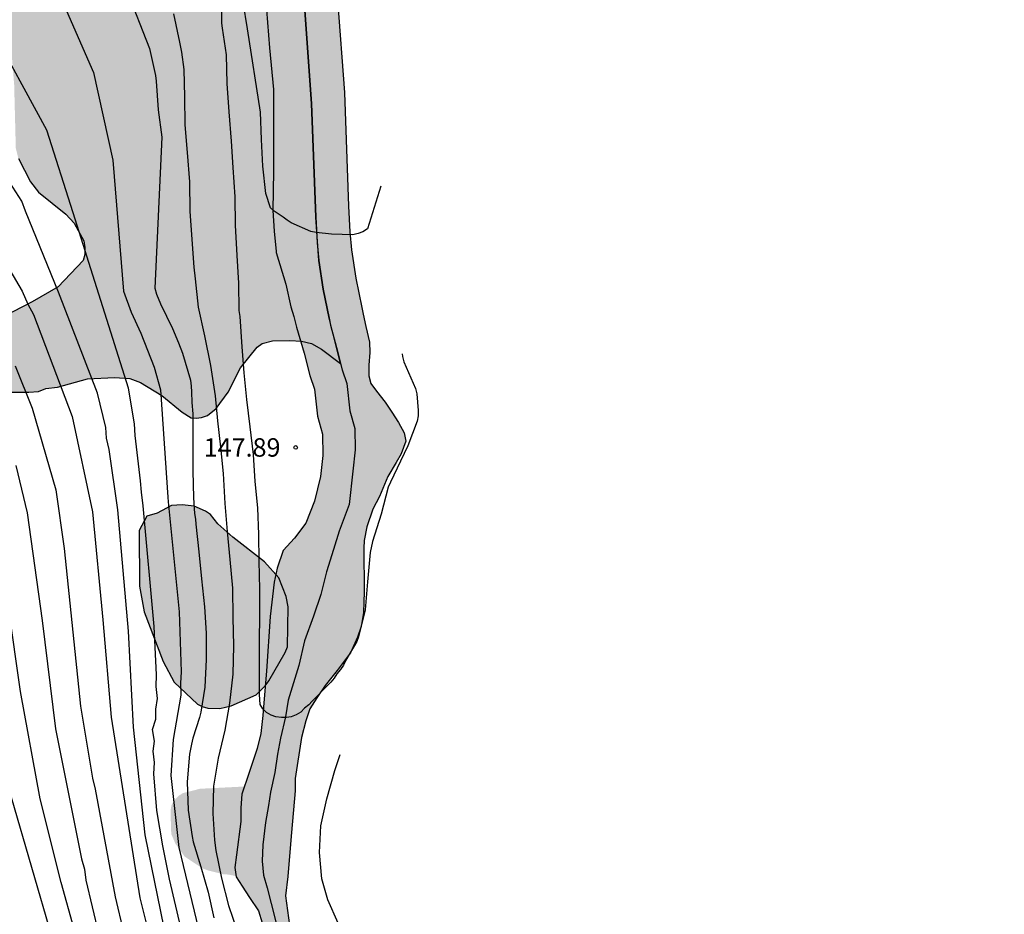
# Model space of a CAD drawing. Units: metres. Extents: x 589394 to 589744, y 4790790 to 4791040.
# Drawn here: x 589510 to 589550, y 4790861 to 4790897 of the extents above; entities that cross this region are included whole.
import ezdxf

# ---------------------------------------------------------------- set-up
doc = ezdxf.new("R2010")
doc.units = ezdxf.units.M
for name, color, linetype in [('010103', 9, 'LIMITE_MUNICIPAL'), ('020104', 34, 'Continuous'), ('020204', 9, 'Continuous'), ('020308', 9, 'Continuous'), ('100106', 63, 'Continuous'), ('990504', 63, 'Continuous'), ('990506', 131, 'Continuous')]:
    doc.layers.add(name, color=color, linetype=linetype)
doc.layers.add('020105', color=24, linetype='Continuous', lineweight=30)
doc.layers.add('050111', color=5, linetype='Continuous', lineweight=30)
doc.styles.add('ARIAL', font='ARIAL.TTF', dxfattribs={"height": 1})
doc.linetypes.add('LIMITE_MUNICIPAL', pattern='A,0.75,-0.32,0.75,-0.25,[205,DONOSTI.shx,S=0.375,R=0,X=0,Y=0],-1,0', length=3.07)

# ---------------------------------------------------------------- blocks, each defined once
blk = doc.blocks.new('COTAPU')
blk.add_circle((0, 0), 0.075)

msp = doc.modelspace()

# ---------------------------------------------------------------- hatches: boundary and pattern name
at = {"layer": '990504'}
for points in [[(589523.101, 4790883.019), (589522.629, 4790884.856), (589522.387, 4790886.046), (589522.211, 4790887.204), (589522.091, 4790888.972), (589521.919, 4790893.598), (589521.643, 4790897.384), (589519.639, 4790909.415), (589519.295, 4790910.759), (589519.053, 4790911.413), (589518.701, 4790912.133), (589518.127, 4790912.997), (589516.895, 4790914.233), (589511.278, 4790918.769), (589510.328, 4790920.067), (589509.876, 4790921.275), (589509.647, 4790923.215), (589509.189, 4790926.364), (589508.988, 4790929.228), (589508.587, 4790932.549), (589508.473, 4790934.267), (589508.244, 4790935.985), (589507.729, 4790937.761), (589506.984, 4790939.364), (589504.58, 4790944.862), (589502.376, 4790950.417), (589501.46, 4790952.135), (589500.63, 4790953.539), (589499.857, 4790954.684), (589498.998, 4790955.715), (589498.225, 4790956.517), (589497.252, 4790957.318), (589494.532, 4790959.237), (589493.175, 4790960.075), (589492.149, 4790960.645), (589490.468, 4790961.286), (589489.644, 4790961.485), (589488.553, 4790961.641), (589488.223, 4790961.135), (589487.785, 4790960.179), (589487.729, 4790959.941), (589487.713, 4790959.413), (589487.751, 4790959.129), (589487.847, 4790958.857), (589488.579, 4790957.767), (589489.955, 4790956.165), (589490.571, 4790955.159), (589491.963, 4790953.445), (589493.003, 4790951.351), (589493.823, 4790949.247), (589494.157, 4790948.545), (589495.229, 4790946.593), (589496.345, 4790943.531), (589496.779, 4790942.531), (589498.028, 4790940.159), (589498.814, 4790938.063), (589499.356, 4790936.239), (589499.76, 4790935.603), (589500.6, 4790934.837), (589500.998, 4790934.137), (589501.086, 4790933.749), (589501.088, 4790933.535), (589500.98, 4790932.063), (589500.97, 4790927.605), (589501.112, 4790926.499), (589501.448, 4790925.479), (589503.502, 4790919.975), (589504.618, 4790917.847), (589505.406, 4790915.81), (589505.646, 4790915.086), (589505.858, 4790913.862), (589506.488, 4790911.368), (589506.714, 4790910.352), (589506.742, 4790910.08), (589506.692, 4790909.63), (589506.612, 4790909.446), (589506.372, 4790909.104), (589505.54, 4790908.218), (589504.414, 4790907.186), (589503.788, 4790906.496), (589503.224, 4790905.726), (589502.69, 4790904.934), (589502.248, 4790904.018), (589501.644, 4790903.092), (589501.16, 4790902.206), (589500.566, 4790901.34), (589500.174, 4790900.912), (589499.202, 4790900.068), (589496.76, 4790898.424), (589495.744, 4790897.702), (589495.594, 4790897.546), (589495.092, 4790896.908), (589494.014, 4790894.988), (589493.306, 4790893.35), (589493.188, 4790893.282), (589493.032, 4790892.828), (589492.638, 4790892.158), (589492.626, 4790891.754), (589492.916, 4790890.511), (589492.96, 4790890.093), (589492.918, 4790889.323), (589492.764, 4790888.285), (589492.735, 4790886.369), (589492.677, 4790885.569), (589492.433, 4790883.995), (589492.401, 4790883.337), (589492.419, 4790880.923), (589492.469, 4790880.667), (589492.571, 4790880.427), (589492.881, 4790880.041), (589493.361, 4790879.639), (589493.819, 4790879.423), (589494.463, 4790879.289), (589494.931, 4790879.311), (589495.437, 4790879.523), (589496.271, 4790880.121), (589496.439, 4790880.339), (589496.871, 4790881.119), (589497.083, 4790881.977), (589497.223, 4790884.231), (589497.333, 4790885.211), (589497.451, 4790886.183), (589497.625, 4790886.659), (589498.133, 4790887.592), (589498.735, 4790888.568), (589499.237, 4790889.57), (589500.003, 4790891.32), (589500.353, 4790892.018), (589500.609, 4790892.426), (589501.095, 4790892.88), (589501.733, 4790893.374), (589502.231, 4790894), (589502.657, 4790894.638), (589503.881, 4790896.764), (589504.615, 4790898.732), (589504.783, 4790899.704), (589504.853, 4790900.738), (589505.081, 4790901.77), (589505.673, 4790903.006), (589506.013, 4790903.242), (589506.391, 4790903.41), (589506.833, 4790903.55), (589507.381, 4790903.63), (589508.165, 4790903.616), (589509.009, 4790903.4), (589509.193, 4790903.312), (589510.247, 4790902.592), (589510.441, 4790902.378), (589511.127, 4790901.416), (589511.339, 4790900.88), (589511.383, 4790900.33), (589511.299, 4790899.834), (589511.201, 4790899.618), (589510.927, 4790899.244), (589509.983, 4790898.364), (589509.753, 4790897.99), (589509.689, 4790897.798), (589509.651, 4790897.51), (589509.657, 4790896.33), (589509.817, 4790894.35), (589509.883, 4790891.776), (589509.987, 4790891.352), (589510.477, 4790890.406), (589510.809, 4790889.99), (589511.915, 4790889.094), (589512.259, 4790888.724), (589512.645, 4790888.014), (589512.695, 4790887.73), (589512.697, 4790887.458), (589512.623, 4790887.21), (589511.609, 4790886.14), (589510.547, 4790885.528), (589508.535, 4790884.49), (589508.171, 4790884.248), (589508.041, 4790884.088), (589507.949, 4790883.894), (589507.909, 4790883.438), (589507.941, 4790882.716), (589508.021, 4790882.458), (589508.161, 4790882.21), (589508.363, 4790882.008), (589508.589, 4790881.886), (589508.845, 4790881.85), (589510.417, 4790881.852), (589510.803, 4790881.876), (589511.109, 4790881.998), (589511.579, 4790882.06), (589512.803, 4790882.392), (589513.895, 4790882.45), (589514.517, 4790882.412), (589514.959, 4790882.246), (589515.827, 4790881.718), (589516.655, 4790881.038), (589517.015, 4790880.812), (589517.217, 4790880.792), (589517.443, 4790880.82), (589517.677, 4790880.904), (589518.033, 4790881.19), (589518.525, 4790881.844), (589519.023, 4790882.834), (589519.701, 4790883.684), (589519.905, 4790883.832), (589520.327, 4790883.934), (589521.035, 4790883.956), (589521.505, 4790883.932), (589521.917, 4790883.832), (589522.327, 4790883.598)], [(589514.905, 4790876.228), (589514.919, 4790873.953), (589515.107, 4790872.911), (589515.876, 4790870.899), (589516.328, 4790870.051), (589517.28, 4790869.163), (589517.468, 4790869.059), (589517.702, 4790868.993), (589518.182, 4790868.985), (589518.652, 4790869.093), (589519.664, 4790869.535), (589520.034, 4790869.903), (589520.184, 4790870.111), (589520.844, 4790871.256), (589520.934, 4790871.496), (589520.96, 4790873.112), (589520.89, 4790873.538), (589520.586, 4790874.294), (589520, 4790874.944), (589518.717, 4790875.948), (589518.101, 4790876.492), (589517.803, 4790876.868), (589517.605, 4790877.008), (589517.141, 4790877.212), (589516.653, 4790877.272), (589516.215, 4790877.24), (589515.637, 4790876.934), (589515.213, 4790876.804)], [(589520.057, 4790861.859), (589519.964, 4790862.196), (589519.907, 4790862.769), (589519.935, 4790863.427), (589520.05, 4790864.344), (589520.301, 4790865.811), (589519.608, 4790865.827), (589517.38, 4790865.715), (589516.676, 4790865.535), (589516.496, 4790865.419), (589516.332, 4790865.253), (589516.216, 4790865.039), (589516.178, 4790864.807), (589516.208, 4790863.877), (589516.37, 4790863.495), (589516.754, 4790862.955), (589517.484, 4790862.473), (589517.708, 4790862.393), (589518.33, 4790862.235), (589518.532, 4790862.225), (589519.634, 4790861.999)]]:
    msp.add_hatch(color=256, dxfattribs=at).paths.add_polyline_path(points)
at = {"layer": '990506'}
h = msp.add_hatch(color=256, dxfattribs=at)
h.paths.add_polyline_path([(589492.721, 4790961.399), (589493.483, 4790961.087), (589494.509, 4790960.516), (589495.689, 4790959.576), (589496.645, 4790958.906), (589497.631, 4790958.172), (589498.369, 4790957.616), (589499.383, 4790956.651), (589500.019, 4790955.903), (589500.703, 4790955.001), (589501.401, 4790953.849), (589502.405, 4790952.313), (589503.169, 4790950.783), (589505.616, 4790944.883), (589507.546, 4790940.559), (589508.61, 4790938.173), (589509.232, 4790936.133), (589509.456, 4790934.967), (589509.658, 4790933.027), (589509.944, 4790930.015), (589510.216, 4790926.551), (589510.666, 4790923.747), (589511.21, 4790921.717), (589511.662, 4790920.509), (589512.074, 4790919.919), (589512.378, 4790919.501), (589512.612, 4790919.211), (589517.069, 4790915.631), (589517.521, 4790915.265), (589518.229, 4790914.675), (589519.061, 4790913.829), (589519.461, 4790913.439), (589520.035, 4790912.575), (589520.387, 4790911.855), (589520.629, 4790911.201), (589520.973, 4790909.857), (589521.589, 4790906.051), (589522.977, 4790897.826), (589523.253, 4790894.04), (589523.425, 4790889.414), (589523.477, 4790888.368), (589523.545, 4790887.646), (589523.721, 4790886.488), (589523.963, 4790885.298), (589524.023, 4790885.02), (589524.131, 4790884.52), (589524.275, 4790883.884), (589524.289, 4790883.468), (589524.249, 4790882.944), (589524.25, 4790882.514), (589524.324, 4790882.204), (589524.562, 4790881.894), (589524.914, 4790881.446), (589525.19, 4790881.04), (589525.458, 4790880.618), (589525.686, 4790880.2), (589525.75, 4790879.852), (589525.568, 4790879.344), (589525.364, 4790878.992), (589525.02, 4790878.426), (589524.682, 4790877.606), (589524.406, 4790877.092), (589524.162, 4790876.378), (589524.054, 4790875.822), (589524.042, 4790875.508), (589524.042, 4790874.954), (589524.058, 4790874.298), (589524.06, 4790873.732), (589524.028, 4790872.884), (589523.93, 4790872.312), (589523.786, 4790871.876), (589523.5, 4790871.248), (589522.958, 4790870.52), (589522.474, 4790869.922), (589522.132, 4790869.42), (589521.842, 4790868.965), (589521.682, 4790868.483), (589521.506, 4790867.805), (589521.252, 4790866.131), (589521.252, 4790865.635), (589521.102, 4790863.929), (589521.016, 4790862.969), (589520.956, 4790862.147), (589520.864, 4790861.355), (589521.022, 4790860.165), (589521.23, 4790859.599), (589521.372, 4790859.121), (589521.594, 4790858.665), (589521.964, 4790858.395), (589522.282, 4790858.287), (589522.544, 4790858.239), (589522.774, 4790858.003), (589522.884, 4790857.619), (589523.008, 4790857.015), (589523.144, 4790856.571), (589523.272, 4790856.283), (589523.458, 4790855.991), (589523.618, 4790855.597), (589523.774, 4790855.183), (589524, 4790854.819), (589524.244, 4790854.613), (589524.524, 4790854.573), (589524.876, 4790854.617), (589525.284, 4790854.699), (589525.508, 4790854.733), (589525.648, 4790854.733), (589526.05, 4790854.587), (589526.48, 4790854.265), (589526.818, 4790853.791), (589527.172, 4790853.395), (589527.55, 4790852.991), (589527.842, 4790852.729), (589528.39, 4790852.251), (589529.412, 4790851.331), (589530.214, 4790850.389), (589530.64, 4790849.977), (589531.084, 4790849.663), (589531.482, 4790849.375), (589531.76, 4790849.243), (589532.984, 4790848.623), (589533.695, 4790848.137), (589534.411, 4790847.597), (589534.893, 4790847.067), (589535.489, 4790846.787), (589536.251, 4790846.337), (589537.039, 4790845.653), (589538.585, 4790843.997), (589539.053, 4790843.525), (589539.445, 4790843.027), (589540.011, 4790842.071), (589540.295, 4790841.517), (589540.571, 4790840.781), (589540.859, 4790840.153), (589541.171, 4790839.643), (589541.521, 4790839.357), (589541.951, 4790839.181), (589542.451, 4790838.959), (589542.835, 4790838.565), (589543.179, 4790838.013), (589543.493, 4790837.369), (589543.669, 4790836.825), (589543.679, 4790836.123), (589543.643, 4790835.597), (589543.705, 4790835.237), (589543.979, 4790834.833), (589544.591, 4790834.437), (589545.711, 4790833.765), (589547.397, 4790831.879), (589549.023, 4790829.377), (589549.389, 4790828.103), (589549.757, 4790826.801), (589549.965, 4790825.889), (589550.091, 4790824.863), (589550.107, 4790824.231), (589550.106, 4790823.509), (589550.094, 4790822.771), (589549.892, 4790820.255), (589549.738, 4790818.027), (589549.784, 4790816.201), (589549.784, 4790814.115), (589549.748, 4790812.903), (589549.676, 4790812.09), (589549.478, 4790810.444), (589549.402, 4790809.656), (589549.276, 4790808.594), (589549.222, 4790808.124), (589549.188, 4790807.572), (589549.12, 4790806.95), (589549.022, 4790806.124), (589548.96, 4790805.288), (589548.872, 4790804.494), (589548.848, 4790803.766), (589548.848, 4790802.978), (589548.808, 4790802.392), (589548.642, 4790801.82), (589548.352, 4790801.266), (589548.04, 4790800.778), (589547.786, 4790800.474), (589547.402, 4790800.086), (589547.006, 4790799.55), (589546.734, 4790798.998), (589546.614, 4790798.544), (589546.49, 4790797.8), (589546.384, 4790797.196), (589546.266, 4790796.54), (589546.152, 4790795.866), (589545.8, 4790794.656), (589545.48, 4790794.05), (589544.932, 4790793.334), (589544.47, 4790792.792), (589543.846, 4790792.246), (589543.258, 4790791.648), (589542.88, 4790791.21), (589542.642, 4790790.594), (589542.59, 4790790.167), (589540.834, 4790790.167), (589541.116, 4790790.886), (589541.5, 4790791.78), (589541.746, 4790792.348), (589542.12, 4790792.802), (589542.5, 4790793.28), (589542.736, 4790793.9), (589542.936, 4790794.622), (589543.316, 4790795.454), (589544.044, 4790796.918), (589544.458, 4790797.648), (589544.808, 4790798.478), (589544.962, 4790799.338), (589544.87, 4790799.97), (589544.658, 4790800.908), (589544.526, 4790801.684), (589544.516, 4790802.226), (589544.604, 4790802.698), (589545.088, 4790803.194), (589545.714, 4790803.79), (589546.166, 4790804.26), (589546.498, 4790804.77), (589546.75, 4790805.194), (589546.92, 4790805.624), (589547.012, 4790806.04), (589546.878, 4790806.496), (589546.622, 4790806.938), (589546.372, 4790807.404), (589546.334, 4790807.946), (589546.612, 4790808.39), (589547.03, 4790808.824), (589547.474, 4790809.198), (589547.678, 4790809.43), (589547.8, 4790809.62), (589547.93, 4790809.944), (589547.96, 4790810.338), (589547.856, 4790810.646), (589547.54, 4790811.19), (589547.3, 4790811.616), (589547.156, 4790811.982), (589547.288, 4790812.442), (589547.338, 4790812.92), (589547.114, 4790813.298), (589546.994, 4790813.806), (589547.062, 4790814.5), (589547.2, 4790815.095), (589547.502, 4790816.105), (589547.604, 4790816.419), (589547.792, 4790816.959), (589548.03, 4790817.675), (589548.304, 4790819.071), (589548.504, 4790820.139), (589548.682, 4790821.339), (589548.71, 4790822.111), (589548.711, 4790822.577), (589548.677, 4790823.207), (589548.591, 4790823.651), (589548.401, 4790824.335), (589547.755, 4790826.279), (589546.893, 4790828.333), (589545.695, 4790830.331), (589544.263, 4790832.205), (589543.641, 4790832.987), (589543.003, 4790833.623), (589542.551, 4790833.979), (589542.223, 4790834.245), (589541.887, 4790834.595), (589541.513, 4790835.029), (589541.205, 4790835.543), (589540.985, 4790836.055), (589540.693, 4790836.363), (589540.433, 4790836.831), (589540.217, 4790837.399), (589539.975, 4790837.959), (589539.599, 4790838.505), (589539.281, 4790838.971), (589538.993, 4790839.437), (589538.721, 4790840.007), (589538.477, 4790840.175), (589538.085, 4790840.161), (589537.709, 4790840.093), (589537.311, 4790840.067), (589536.879, 4790840.205), (589536.541, 4790840.485), (589536.319, 4790840.843), (589536.303, 4790841.271), (589536.269, 4790841.659), (589536.135, 4790842.037), (589535.943, 4790842.437), (589535.701, 4790842.881), (589535.389, 4790843.391), (589534.989, 4790843.957), (589533.957, 4790845.331), (589533.299, 4790845.835), (589532.577, 4790846.339), (589531.848, 4790846.801), (589530.976, 4790847.305), (589530.276, 4790847.593), (589529.706, 4790847.839), (589529.2, 4790848.215), (589528.696, 4790848.735), (589528.068, 4790849.471), (589527.536, 4790850.171), (589526.39, 4790851.649), (589525.994, 4790852.227), (589525.688, 4790852.685), (589525.384, 4790852.775), (589524.878, 4790852.703), (589524.362, 4790852.703), (589523.804, 4790852.863), (589523.154, 4790853.205), (589522.624, 4790853.545), (589522.29, 4790853.941), (589521.96, 4790854.457), (589521.784, 4790855.213), (589521.712, 4790855.411), (589521.462, 4790855.789), (589521.148, 4790856.033), (589520.792, 4790856.325), (589520.492, 4790856.797), (589520.272, 4790857.441), (589520.068, 4790858.471), (589519.944, 4790859.179), (589519.92, 4790859.703), (589519.904, 4790860.267), (589519.758, 4790860.753), (589519.388, 4790861.285), (589519.088, 4790861.755), (589518.852, 4790862.133), (589518.796, 4790862.513), (589518.864, 4790863.031), (589519.038, 4790864.383), (589519.038, 4790864.933), (589519.078, 4790865.491), (589519.364, 4790866.339), (589519.698, 4790867.349), (589519.85, 4790867.969), (589519.938, 4790868.691), (589519.974, 4790869.209), (589520.082, 4790870.505), (589520.228, 4790872.73), (589520.394, 4790874.114), (589520.516, 4790874.688), (589520.758, 4790875.402), (589521.226, 4790875.916), (589521.684, 4790876.518), (589522.032, 4790877.42), (589522.284, 4790878.414), (589522.372, 4790879.27), (589522.36, 4790880.144), (589522.165, 4790880.868), (589522.039, 4790881.976), (589521.851, 4790882.526), (589521.621, 4790883.432), (589521.309, 4790884.492), (589521.19, 4790884.926), (589521.081, 4790885.322), (589520.869, 4790886.248), (589520.479, 4790887.526), (589520.477, 4790887.572), (589520.391, 4790888.394), (589520.345, 4790889.238), (589520.363, 4790890.846), (589520.363, 4790892.24), (589520.363, 4790894.16), (589520.201, 4790895.858), (589520.047, 4790897.936), (589519.647, 4790900.938), (589519.001, 4790906.504), (589518.757, 4790908.067), (589518.539, 4790909.051), (589518.415, 4790909.697), (589518.287, 4790910.227), (589518.095, 4790910.803), (589517.761, 4790911.435), (589517.029, 4790912.573), (589516.687, 4790912.963), (589516.249, 4790913.449), (589515.445, 4790914.153), (589513.076, 4790915.823), (589511.68, 4790916.677), (589511.01, 4790917.137), (589510.508, 4790917.543), (589510.068, 4790917.879), (589509.612, 4790918.397), (589509.18, 4790919.043), (589508.926, 4790919.731), (589508.732, 4790920.509), (589508.43, 4790921.887), (589508.16, 4790923.401), (589507.872, 4790925.323), (589507.582, 4790928.689), (589507.398, 4790932.023), (589507.192, 4790934.429), (589507.12, 4790935.029), (589507.004, 4790935.503), (589506.814, 4790936.267), (589505.69, 4790939.617), (589505.318, 4790940.411), (589504.01, 4790943.173), (589503.07, 4790945.635), (589501.791, 4790949.027), (589501.247, 4790950.353), (589500.757, 4790951.319), (589500.427, 4790951.987), (589500.089, 4790952.587), (589499.685, 4790953.237), (589498.985, 4790954.145), (589498.421, 4790954.761), (589497.473, 4790955.923), (589496.019, 4790956.829), (589495.509, 4790957.309), (589494.643, 4790957.845), (589493.377, 4790958.627), (589491.999, 4790959.297), (589492.062, 4790959.266), (589490.333, 4790960.111), (589489.439, 4790960.515), (589488.727, 4790960.831), (589488.021, 4790961.185), (589487.481, 4790961.557), (589487.157, 4790961.839), (589486.903, 4790962.173), (589486.673, 4790962.583), (589486.413, 4790963.025), (589486.185, 4790963.583), (589486.039, 4790964.109), (589485.963, 4790964.823), (589485.921, 4790965.297), (589485.817, 4790965.807), (589485.599, 4790966.289), (589485.213, 4790966.807), (589484.877, 4790967.189), (589484.445, 4790967.665), (589481.476, 4790970.378), (589478.61, 4790972.808), (589476.826, 4790974.202), (589474.968, 4790975.218), (589473.366, 4790975.831), (589472.44, 4790976.055), (589471.252, 4790976.317), (589470.316, 4790976.329), (589469.38, 4790976.303), (589468.112, 4790976.251), (589466.99, 4790976.095), (589465.838, 4790976.131), (589464.466, 4790976.323), (589463.334, 4790976.607), (589462.298, 4790977.049), (589461.17, 4790977.683), (589460.37, 4790978.355), (589459.05, 4790979.635), (589458.356, 4790980.179), (589457.686, 4790980.517), (589456.939, 4790980.745), (589456.425, 4790981.035), (589456.171, 4790981.417), (589455.931, 4790981.667), (589455.627, 4790981.633), (589455.255, 4790981.289), (589454.827, 4790980.941), (589454.421, 4790980.949), (589454.277, 4790981.347), (589454.301, 4790981.857), (589454.151, 4790982.655), (589453.911, 4790983.339), (589453.415, 4790984.151), (589453.033, 4790984.599), (589452.203, 4790985.129), (589451.469, 4790985.553), (589450.743, 4790985.893), (589450.219, 4790986.031), (589449.781, 4790985.807), (589449.175, 4790985.481), (589448.581, 4790985.297), (589447.727, 4790985.269), (589446.627, 4790985.265), (589445.635, 4790985.265), (589444.711, 4790985.265), (589443.887, 4790985.245), (589443.015, 4790985.091), (589441.849, 4790984.991), (589440.925, 4790984.881), (589439.993, 4790984.743), (589439.289, 4790984.593), (589438.091, 4790984.313), (589437.137, 4790984.079), (589436.145, 4790983.795), (589434.001, 4790983.277), (589431.921, 4790982.953), (589429.691, 4790982.587), (589428.797, 4790982.449), (589427.971, 4790982.435), (589427.081, 4790982.547), (589426.213, 4790982.835), (589425.555, 4790983.141), (589424.567, 4790983.499), (589422.79, 4790984.213), (589421.764, 4790984.677), (589420.658, 4790985.201), (589419.734, 4790985.609), (589418.968, 4790985.787), (589418.404, 4790985.839), (589417.814, 4790985.839), (589417.36, 4790985.763), (589417.01, 4790985.629), (589416.616, 4790985.543), (589416.116, 4790985.709), (589415.56, 4790986.043), (589414.936, 4790986.627), (589414.176, 4790987.435), (589413.736, 4790987.963), (589412.664, 4790989.125), (589412.08, 4790989.727), (589411.498, 4790990.187), (589410.948, 4790990.509), (589410.442, 4790990.689), (589409.92, 4790990.719), (589409.088, 4790990.719), (589408.164, 4790990.667), (589407.458, 4790990.618), (589406.938, 4790990.616), (589406.332, 4790990.636), (589405.636, 4790990.736), (589404.984, 4790990.808), (589404.438, 4790990.81), (589403.764, 4790990.704), (589403.262, 4790990.42), (589402.902, 4790989.934), (589402.444, 4790989.612), (589401.876, 4790989.448), (589399.56, 4790989.264), (589395.428, 4790989.36), (589393.885, 4790989.326), (589393.886, 4790991.892), (589394.877, 4790991.902), (589395.564, 4790992.028), (589396.386, 4790992.056), (589396.936, 4790992.056), (589399.636, 4790991.992), (589400.23, 4790992.1), (589400.88, 4790992.238), (589401.666, 4790992.366), (589403.856, 4790992.558), (589404.268, 4790992.652), (589404.876, 4790992.682), (589405.762, 4790992.683), (589406.832, 4790992.683), (589407.426, 4790992.629), (589407.826, 4790992.329), (589410.288, 4790992.055), (589410.992, 4790992.107), (589411.536, 4790992.083), (589412.306, 4790991.775), (589412.848, 4790991.319), (589413.29, 4790990.895), (589414.524, 4790989.231), (589415.068, 4790988.511), (589415.752, 4790987.852), (589416.336, 4790987.913), (589416.512, 4790987.973), (589416.72, 4790988.104), (589417.006, 4790988.361), (589417.326, 4790988.683), (589417.573, 4790988.942), (589418.123, 4790989.411), (589418.51, 4790989.641), (589418.865, 4790989.804), (589419.24, 4790989.855), (589419.637, 4790989.797), (589419.984, 4790989.678), (589420.431, 4790989.507), (589420.891, 4790989.334), (589421.399, 4790989.148), (589421.879, 4790988.893), (589422.343, 4790988.685), (589423.257, 4790988.395), (589423.772, 4790988.244), (589424.348, 4790988.09), (589424.894, 4790987.897), (589425.314, 4790987.705), (589425.806, 4790987.451), (589426.162, 4790987.202), (589426.345, 4790986.96), (589426.442, 4790986.814), (589427.639, 4790986.591), (589428.075, 4790986.541), (589428.641, 4790986.378), (589429.168, 4790986.195), (589429.595, 4790986.049), (589429.964, 4790985.924), (589430.289, 4790985.891), (589430.618, 4790985.934), (589431.125, 4790986.037), (589431.81, 4790986.212), (589432.539, 4790986.389), (589433.235, 4790986.504), (589433.937, 4790986.561), (589434.436, 4790986.525), (589434.677, 4790986.483), (589435.003, 4790986.378), (589435.396, 4790986.214), (589435.831, 4790986.023), (589436.387, 4790985.866), (589437.001, 4790985.792), (589437.756, 4790985.783), (589439.397, 4790986.273), (589440.345, 4790986.625), (589442.529, 4790987.125), (589444.313, 4790987.403), (589445.485, 4790987.641), (589446.673, 4790987.809), (589447.293, 4790987.865), (589448.545, 4790987.905), (589449.421, 4790987.909), (589450.213, 4790987.803), (589450.959, 4790987.631), (589451.477, 4790987.403), (589452.147, 4790987.063), (589453.123, 4790986.393), (589453.871, 4790985.867), (589454.475, 4790985.447), (589455.037, 4790984.909), (589455.809, 4790984.305), (589456.453, 4790983.873), (589457.011, 4790983.435), (589457.525, 4790982.967), (589458.153, 4790982.391), (589458.71, 4790981.769), (589459.194, 4790981.247), (589459.644, 4790980.853), (589461.032, 4790979.835), (589461.636, 4790979.411), (589462.558, 4790978.859), (589463.428, 4790978.375), (589464.272, 4790978.137), (589465.042, 4790978.023), (589466.39, 4790978.023), (589469.994, 4790978.141), (589470.942, 4790978.107), (589471.842, 4790977.972), (589472.458, 4790977.838), (589473.63, 4790977.402), (589475.72, 4790976.398), (589477.966, 4790974.938), (589480.54, 4790972.894), (589483.212, 4790970.572), (589485.777, 4790968.294), (589487.803, 4790966.816), (589488.163, 4790966.406), (589488.391, 4790965.822), (589488.519, 4790965.326), (589488.521, 4790964.982), (589488.313, 4790964.795), (589487.957, 4790964.723), (589487.671, 4790964.631), (589487.489, 4790964.401), (589487.477, 4790964.059), (589487.477, 4790963.753), (589487.515, 4790963.363), (589487.669, 4790963.023), (589487.839, 4790962.705), (589488.063, 4790962.523), (589488.317, 4790962.423), (589488.713, 4790962.345), (589489.147, 4790962.311), (589489.641, 4790962.291), (589490.291, 4790962.245), (589490.697, 4790962.145), (589491.481, 4790961.871), (589492.501, 4790961.489)])
h.paths.add_polyline_path([(589421.286, 4790986.244), (589421.43, 4790986.19), (589421.67, 4790986.157), (589421.926, 4790986.157), (589422.206, 4790986.168), (589422.396, 4790986.239), (589422.542, 4790986.386), (589422.62, 4790986.646), (589422.587, 4790986.998), (589422.336, 4790987.538), (589422.047, 4790987.87), (589421.77, 4790988.103), (589421.395, 4790988.395), (589420.909, 4790988.656), (589420.441, 4790988.887), (589420.014, 4790989.038), (589419.624, 4790989.116), (589419.224, 4790989.116), (589418.818, 4790988.993), (589418.426, 4790988.781), (589418.07, 4790988.51), (589417.63, 4790988.151), (589417.162, 4790987.744), (589416.916, 4790987.563), (589416.717, 4790987.436), (589416.505, 4790987.241), (589416.443, 4790986.999), (589416.566, 4790986.748), (589416.845, 4790986.637), (589417.244, 4790986.667), (589417.888, 4790986.807), (589418.896, 4790987.178), (589419.385, 4790987.356), (589419.762, 4790987.472), (589420.059, 4790987.484), (589420.328, 4790987.343), (589420.586, 4790987.049), (589420.761, 4790986.81)], flags=16)
h.paths.add_polyline_path([(589424.625, 4790986.045), (589424.33, 4790986.045), (589423.894, 4790985.845), (589423.82, 4790985.449), (589423.898, 4790985.08), (589424.256, 4790984.692), (589424.573, 4790984.58), (589424.963, 4790984.548), (589425.454, 4790984.605), (589425.884, 4790984.616), (589426.213, 4790984.666), (589426.478, 4790984.764), (589426.606, 4790984.955), (589426.618, 4790985.217), (589426.506, 4790985.493), (589426.383, 4790985.73), (589426.116, 4790985.894), (589425.813, 4790986.007), (589425.327, 4790986.078)], flags=16)

# ---------------------------------------------------------------- linework, layer by layer
at = {"layer": '010103', "flags": 128}
msp.add_lwpolyline([(589393.886, 4790990.496), (589394.335, 4790990.519), (589395.326, 4790990.529), (589401.306, 4790991.149), (589404.984, 4790991.607), (589410.695, 4790991.263), (589411.726, 4790990.919), (589414.846, 4790987.855), (589415.762, 4790987.511), (589416.825, 4790987.506), (589420.914, 4790987.483), (589422.493, 4790987.199), (589422.819, 4790987.14), (589426.997, 4790985.823), (589428.939, 4790985.336), (589429.366, 4790985.19), (589429.735, 4790985.065), (589431.806, 4790984.763), (589434.869, 4790984.792), (589436.558, 4790984.82), (589437.527, 4790984.924), (589438.978, 4790985.222), (589439.894, 4790985.423), (589440.724, 4790985.623), (589442.384, 4790985.967), (589444.474, 4790986.396), (589445.504, 4790986.597), (589446.707, 4790986.826), (589447.537, 4790986.883), (589448.539, 4790986.883), (589449.426, 4790986.826), (589450.17, 4790986.768), (589450.743, 4790986.654), (589451.248, 4790986.544), (589451.918, 4790986.204), (589452.894, 4790985.534), (589453.642, 4790985.008), (589454.246, 4790984.588), (589454.808, 4790984.05), (589455.58, 4790983.446), (589456.224, 4790983.014), (589456.782, 4790982.576), (589457.296, 4790982.108), (589457.924, 4790981.532), (589458.481, 4790980.91), (589458.965, 4790980.388), (589459.415, 4790979.994), (589460.803, 4790978.976), (589461.407, 4790978.552), (589462.329, 4790978), (589463.199, 4790977.516), (589464.043, 4790977.278), (589464.813, 4790977.164), (589466.161, 4790977.164), (589469.765, 4790977.282), (589470.713, 4790977.248), (589471.51, 4790977.262), (589472.312, 4790977.09), (589473.543, 4790976.746), (589475.89, 4790975.543), (589477.693, 4790974.369), (589481.3, 4790971.362), (589483.247, 4790969.73), (589484.906, 4790968.241), (589486.61, 4790966.61), (589486.896, 4790965.723), (589486.839, 4790964.864), (589486.753, 4790964.32), (589486.81, 4790963.69), (589487.44, 4790962.164), (589487.755, 4790961.914), (589488.127, 4790961.771), (589488.442, 4790961.657), (589488.843, 4790961.599), (589489.129, 4790961.571), (589489.644, 4790961.485), (589490.062, 4790961.386), (589490.468, 4790961.286), (589491.252, 4790961.012), (589492.149, 4790960.645), (589493.175, 4790960.075), (589494.532, 4790959.237), (589495.62, 4790958.492), (589496.622, 4790957.777), (589497.252, 4790957.318), (589498.225, 4790956.517), (589498.998, 4790955.715), (589499.857, 4790954.684), (589500.63, 4790953.539), (589501.46, 4790952.135), (589502.376, 4790950.417), (589504.58, 4790944.862), (589506.984, 4790939.364), (589507.729, 4790937.761), (589508.244, 4790935.985), (589508.473, 4790934.267), (589508.587, 4790932.549), (589508.988, 4790929.228), (589509.189, 4790926.364), (589509.647, 4790923.215), (589509.876, 4790921.275), (589510.328, 4790920.067), (589510.74, 4790919.477), (589511.044, 4790919.059), (589511.278, 4790918.769), (589515.735, 4790915.189), (589516.187, 4790914.823), (589516.895, 4790914.233), (589517.727, 4790913.387), (589518.127, 4790912.997), (589518.701, 4790912.133), (589519.053, 4790911.413), (589519.295, 4790910.759), (589519.639, 4790909.415), (589520.255, 4790905.61), (589521.643, 4790897.384), (589521.919, 4790893.598), (589522.091, 4790888.972), (589522.143, 4790887.926), (589522.211, 4790887.204), (589522.387, 4790886.046), (589522.629, 4790884.856), (589522.689, 4790884.578), (589522.938, 4790883.661), (589523.168, 4790882.755), (589523.356, 4790882.205), (589523.481, 4790881.097), (589523.677, 4790880.373), (589523.689, 4790879.499), (589523.601, 4790878.643), (589523.442, 4790877.286), (589523.041, 4790876.198), (589522.812, 4790875.453), (589522.526, 4790874.537), (589522.297, 4790873.621), (589521.996, 4790872.733), (589521.624, 4790871.731), (589521.399, 4790870.733), (589520.966, 4790869.326), (589520.851, 4790868.639), (589520.651, 4790867.78), (589520.536, 4790867.121), (589520.422, 4790866.377), (589520.25, 4790865.575), (589520.164, 4790865.031), (589520.05, 4790864.344), (589519.935, 4790863.427), (589519.907, 4790862.769), (589519.964, 4790862.196), (589520.107, 4790861.681), (589520.279, 4790861.051), (589520.479, 4790860.249), (589520.679, 4790859.476), (589520.93, 4790858.703), (589521.131, 4790858.073), (589521.245, 4790857.672), (589521.474, 4790857.214), (589521.703, 4790856.899), (589522.018, 4790856.384), (589522.333, 4790855.811), (589522.562, 4790855.324), (589522.819, 4790854.952), (589523.048, 4790854.58), (589523.335, 4790854.236), (589523.592, 4790853.978), (589523.941, 4790853.774), (589524.594, 4790853.663), (589525.195, 4790853.721), (589525.768, 4790853.721), (589526.34, 4790853.406), (589526.701, 4790853.004), (589526.963, 4790852.533), (589527.421, 4790851.86), (589527.864, 4790851.273), (589528.78, 4790850.256), (589529.385, 4790849.7), (589530.111, 4790849.053), (589530.67, 4790848.624), (589532.044, 4790847.923), (589534.406, 4790846.348), (589537.081, 4790843.542), (589537.482, 4790843.112), (589537.768, 4790842.769), (589538.398, 4790842.11), (589538.757, 4790841.738), (589539.072, 4790841.251), (589540.532, 4790839.189), (589541.076, 4790838.159), (589541.476, 4790837.557), (589541.82, 4790836.87), (589542.106, 4790836.297), (589542.478, 4790835.639), (589542.7, 4790835.224), (589542.886, 4790834.923), (589543.087, 4790834.651), (589543.295, 4790834.38), (589543.747, 4790834.024), (589544.385, 4790833.388), (589545.007, 4790832.606), (589546.439, 4790830.732), (589547.637, 4790828.734), (589548.499, 4790826.68), (589549.145, 4790824.736), (589549.335, 4790824.052), (589549.421, 4790823.608), (589549.454, 4790822.978), (589549.454, 4790822.512), (589549.426, 4790821.74), (589549.012, 4790818.057), (589548.84, 4790816.883), (589548.611, 4790813.733), (589548.654, 4790812.475), (589548.682, 4790811.215), (589548.596, 4790809.611), (589548.224, 4790807.492), (589547.995, 4790805.86), (589547.738, 4790804.743), (589547.18, 4790802.71), (589546.693, 4790801.278), (589545.834, 4790799.102), (589545.262, 4790797.212), (589544.632, 4790795.752), (589544.088, 4790794.692), (589543.773, 4790793.89), (589543.458, 4790793.203), (589542.972, 4790792.516), (589542.657, 4790792.029), (589542.256, 4790791.485), (589541.855, 4790790.712), (589541.701, 4790790.319), (589541.659, 4790790.167)], dxfattribs=at)
at = {"layer": '020104', "flags": 128}
for points, elevation in [([(589525.611, 4790883.414), (589525.614, 4790883.304), (589525.678, 4790883.09), (589526.142, 4790881.997), (589526.203, 4790881.78), (589526.257, 4790881.106), (589526.253, 4790880.885), (589526.218, 4790880.67), (589525.838, 4790879.671), (589525.542, 4790879.039), (589525.124, 4790878.191), (589525.041, 4790877.981), (589524.745, 4790876.893), (589524.396, 4790875.781), (589524.299, 4790875.332), (589524.189, 4790874.139), (589524.1, 4790872.99), (589523.83, 4790871.9), (589523.763, 4790871.709), (589523.317, 4790870.949), (589523.212, 4790870.744), (589523.093, 4790870.561), (589522.946, 4790870.394), (589522.835, 4790870.216), (589522.706, 4790870.045), (589522.552, 4790869.903), (589521.942, 4790869.276), (589521.801, 4790869.128), (589521.624, 4790868.988), (589521.475, 4790868.829), (589521.287, 4790868.717), (589521.094, 4790868.635), (589520.892, 4790868.614), (589520.688, 4790868.614), (589520.467, 4790868.64), (589520.28, 4790868.714), (589520.088, 4790868.816), (589519.931, 4790868.962), (589519.825, 4790869.137), (589519.796, 4790869.548), (589519.796, 4790870.614), (589519.802, 4790871.711), (589519.807, 4790872.782), (589519.807, 4790873.835), (589519.789, 4790874.978), (589519.767, 4790876.066), (589519.73, 4790877.14), (589519.623, 4790878.214), (589519.558, 4790879.315), (589519.415, 4790880.446), (589519.284, 4790881.554), (589519.18, 4790882.635), (589519.096, 4790883.695), (589519.019, 4790884.928), (589518.97, 4790885.175), (589518.964, 4790886.29), (589518.889, 4790887.414), (589518.818, 4790888.645), (589518.811, 4790889.801), (589518.722, 4790890.987), (589518.656, 4790892.065), (589518.568, 4790893.256), (589518.49, 4790894.414), (589518.455, 4790895.581), (589518.294, 4790896.653), (589518.267, 4790896.863), (589518.247, 4790898.003)], 148), ([(589511.849, 4790897.587), (589513.038, 4790894.853), (589513.83, 4790891.284), (589514.272, 4790885.956), (589514.579, 4790885.1), (589514.977, 4790884.248), (589515.514, 4790882.862), (589515.772, 4790881.952), (589516.072, 4790877.572), (589516.087, 4790877.386), (589516.528, 4790872.916), (589516.61, 4790870.472), (589516.587, 4790870.005), (589516.598, 4790869.52), (589516.286, 4790867.722), (589516.185, 4790866.259), (589516.518, 4790863.329), (589517.321, 4790860.008)], 151), ([(589524.737, 4790890.237), (589524.192, 4790888.497), (589523.999, 4790888.378), (589523.811, 4790888.299), (589523.596, 4790888.254), (589522.735, 4790888.274), (589522.109, 4790888.347), (589521.888, 4790888.386), (589521.093, 4790888.743), (589520.919, 4790888.845), (589520.756, 4790888.97), (589520.402, 4790889.211), (589520.25, 4790889.347), (589520.051, 4790889.938), (589519.931, 4790891.045), (589519.874, 4790892.126), (589519.835, 4790893.236), (589519.308, 4790896.628), (589519.129, 4790897.717)], 147), ([(589516.304, 4790897.242), (589516.547, 4790896.085), (589516.628, 4790895.682), (589516.718, 4790894.98), (589516.754, 4790893.865), (589516.757, 4790892.721), (589516.858, 4790891.598), (589516.947, 4790890.406), (589516.969, 4790889.195), (589517.122, 4790886.935), (589517.175, 4790886.459), (589517.303, 4790885.308), (589517.556, 4790884.146), (589517.807, 4790882.935), (589518, 4790881.697), (589518.094, 4790880.681), (589518.208, 4790879.613), (589518.318, 4790878.538), (589518.387, 4790877.315), (589518.477, 4790876.178), (589518.592, 4790875.049), (589518.697, 4790873.873), (589518.72, 4790872.682), (589518.737, 4790871.526), (589518.713, 4790870.38), (589518.574, 4790869.202), (589518.382, 4790868.101), (589518.112, 4790866.957), (589517.924, 4790865.827), (589517.897, 4790864.705), (589517.962, 4790863.622), (589518.029, 4790863.2), (589518.255, 4790862.082), (589518.539, 4790860.97), (589518.897, 4790859.934)], 149), ([(589516.796, 4790859.204), (589516.133, 4790862.04), (589515.865, 4790863.396), (589515.628, 4790864.832), (589515.505, 4790866.322), (589515.525, 4790866.787), (589515.472, 4790867.239), (589515.529, 4790867.656), (589515.45, 4790868.129), (589515.579, 4790868.55), (589515.579, 4790868.954), (589515.647, 4790869.381), (589515.596, 4790869.874), (589515.604, 4790870.346), (589515.507, 4790872.323), (589515.064, 4790877.222), (589514.991, 4790877.787), (589514.962, 4790878.242), (589514.742, 4790880.086), (589514.717, 4790880.56), (589514.464, 4790882.016), (589512.215, 4790889.142), (589511.145, 4790892.513), (589508.784, 4790896.817)], 152), ([(589516.045, 4790859.46), (589515.151, 4790863.839), (589514.673, 4790868.216), (589514.475, 4790872.127), (589514.041, 4790877.058), (589513.684, 4790879.512), (589513.573, 4790879.978), (589513.546, 4790880.413), (589513.21, 4790881.807), (589511.618, 4790885.915), (589510.275, 4790889.215), (589510.134, 4790889.623), (589509.646, 4790890.381)], 153), ([(589509.643, 4790886.818), (589510.142, 4790885.963), (589510.379, 4790885.433), (589510.604, 4790885.017), (589512.172, 4790880.86), (589513, 4790876.985), (589513.426, 4790872.582), (589513.763, 4790868.628), (589514.925, 4790861.283), (589515.524, 4790858.885)], 154), ([(589509.881, 4790878.861), (589510.348, 4790876.935), (589510.955, 4790872.564), (589511.496, 4790868.15), (589512.553, 4790862.87), (589512.679, 4790862.449), (589512.735, 4790861.997), (589513.759, 4790857.66)], 156), ([(589512.259, 4790859.996), (589511.729, 4790861.897), (589510.878, 4790865.311), (589510.068, 4790869.667), (589509.08, 4790876.531)], 157), ([(589522.995, 4790860.249), (589522.577, 4790861.193), (589522.33, 4790862.046), (589522.24, 4790863.125), (589522.3, 4790864.209), (589522.535, 4790865.302), (589522.866, 4790866.454), (589523.087, 4790867.113)], 149), ([(589509.696, 4790865.368), (589511.343, 4790859.683)], 158)]:
    msp.add_lwpolyline(points, dxfattribs=dict(at, elevation=elevation))
at = {"layer": '020105', "flags": 128}
for points, elevation in [([(589514.39, 4790898.23), (589515.324, 4790895.831), (589515.565, 4790894.738), (589515.596, 4790894.499), (589515.678, 4790893.338), (589515.83, 4790892.221), (589515.539, 4790886.075), (589515.609, 4790885.842), (589515.774, 4790885.44), (589516.254, 4790884.443), (589516.503, 4790883.853), (589516.66, 4790883.436), (589516.985, 4790882.339), (589517.022, 4790882.089), (589517.028, 4790881.863), (589517.051, 4790881.43), (589517.091, 4790880.965), (589517.091, 4790879.829), (589517.091, 4790878.647), (589517.11, 4790877.551), (589517.16, 4790876.911), (589517.201, 4790876.687), (589517.215, 4790876.482), (589517.329, 4790875.35), (589517.441, 4790874.253), (589517.561, 4790873.121), (589517.632, 4790872.041), (589517.633, 4790870.971), (589517.58, 4790869.852), (589517.415, 4790868.826), (589517.352, 4790868.62), (589517.093, 4790867.779), (589517.031, 4790867.535), (589516.949, 4790867.12), (589516.856, 4790865.994), (589516.894, 4790864.842), (589517.055, 4790863.778), (589517.103, 4790863.562), (589517.408, 4790862.532), (589517.705, 4790861.505), (589517.938, 4790860.461)], 150), ([(589509.859, 4790882.919), (589510.551, 4790881.2), (589511.508, 4790877.874), (589511.853, 4790875.488), (589512.52, 4790869.069), (589512.999, 4790866.144), (589513.11, 4790865.699), (589513.931, 4790861.323), (589514.602, 4790858.445)], 155)]:
    msp.add_lwpolyline(points, dxfattribs=dict(at, elevation=elevation))
at = {"layer": '050111'}
for points in [[(589520.047, 4790897.936, 146.671), (589520.201, 4790895.858, 146.701), (589520.363, 4790894.16, 146.715), (589520.363, 4790892.24, 146.715), (589520.363, 4790890.846, 146.847), (589520.345, 4790889.238, 146.979), (589520.391, 4790888.394, 147.047), (589520.477, 4790887.572, 147.151), (589520.479, 4790887.526, 147.163), (589520.869, 4790886.248, 147.199), (589521.081, 4790885.322, 147.231), (589521.19, 4790884.926, 147.232), (589521.309, 4790884.492, 147.233), (589521.621, 4790883.432, 147.359), (589521.851, 4790882.526, 147.439), (589522.039, 4790881.976, 147.479), (589522.165, 4790880.868, 147.513), (589522.36, 4790880.144, 147.549), (589522.372, 4790879.27, 147.629), (589522.284, 4790878.414, 147.693), (589522.032, 4790877.42, 147.699), (589521.684, 4790876.518, 147.767), (589521.226, 4790875.916, 147.769), (589520.758, 4790875.402, 147.783), (589520.516, 4790874.688, 147.785), (589520.394, 4790874.114, 147.803), (589520.228, 4790872.73, 147.827), (589520.082, 4790870.505, 147.885), (589519.974, 4790869.209, 147.951), (589519.938, 4790868.691, 147.977), (589519.85, 4790867.969, 148.029), (589519.698, 4790867.349, 148.039), (589519.364, 4790866.339, 148.061), (589519.078, 4790865.491, 148.075), (589519.038, 4790864.933, 148.121), (589519.038, 4790864.383, 148.155), (589518.864, 4790863.031, 148.167), (589518.796, 4790862.513, 148.209), (589518.852, 4790862.133, 148.245), (589519.088, 4790861.755, 148.297), (589519.388, 4790861.285, 148.367), (589519.758, 4790860.753, 148.455), (589519.904, 4790860.267, 148.491)], [(589522.977, 4790897.826, 146.781), (589523.253, 4790894.04, 146.783), (589523.425, 4790889.414, 146.901), (589523.477, 4790888.368, 146.931), (589523.545, 4790887.646, 146.935), (589523.721, 4790886.488, 147.017), (589523.963, 4790885.298, 147.065), (589524.023, 4790885.02, 147.072), (589524.131, 4790884.52, 147.085), (589524.275, 4790883.884, 147.109), (589524.289, 4790883.468, 147.157), (589524.249, 4790882.944, 147.251), (589524.25, 4790882.514, 147.283), (589524.324, 4790882.204, 147.357), (589524.562, 4790881.894, 147.365), (589524.914, 4790881.446, 147.367), (589525.19, 4790881.04, 147.411), (589525.458, 4790880.618, 147.423), (589525.686, 4790880.2, 147.469), (589525.75, 4790879.852, 147.503), (589525.568, 4790879.344, 147.543), (589525.364, 4790878.992, 147.565), (589525.02, 4790878.426, 147.615), (589524.682, 4790877.606, 147.689), (589524.406, 4790877.092, 147.709), (589524.162, 4790876.378, 147.745), (589524.054, 4790875.822, 147.769), (589524.042, 4790875.508, 147.769), (589524.042, 4790874.954, 147.771), (589524.058, 4790874.298, 147.845), (589524.06, 4790873.732, 147.891), (589524.028, 4790872.884, 147.921), (589523.93, 4790872.312, 147.935), (589523.786, 4790871.876, 147.945), (589523.5, 4790871.248, 147.953), (589522.958, 4790870.52, 147.959), (589522.474, 4790869.922, 147.981), (589522.132, 4790869.42, 147.985), (589521.842, 4790868.965, 148.007), (589521.682, 4790868.483, 148.081), (589521.506, 4790867.805, 148.127), (589521.252, 4790866.131, 148.163), (589521.252, 4790865.635, 148.219), (589521.102, 4790863.929, 148.361), (589521.016, 4790862.969, 148.387), (589520.956, 4790862.147, 148.441), (589520.864, 4790861.355, 148.475), (589521.022, 4790860.165, 148.507)]]:
    msp.add_polyline3d(points, dxfattribs=at)
at = {"layer": '100106', "elevation": 152.061, "flags": 128}
for points in [[(589508.845, 4790881.85), (589510.417, 4790881.852), (589510.803, 4790881.876), (589511.109, 4790881.998), (589511.579, 4790882.06), (589512.803, 4790882.392), (589513.895, 4790882.45), (589514.517, 4790882.412), (589514.959, 4790882.246), (589515.827, 4790881.718), (589516.655, 4790881.038), (589517.015, 4790880.812), (589517.217, 4790880.792), (589517.443, 4790880.82), (589517.677, 4790880.904), (589518.033, 4790881.19), (589518.525, 4790881.844), (589519.023, 4790882.834), (589519.701, 4790883.684), (589519.905, 4790883.832), (589520.327, 4790883.934), (589521.035, 4790883.956), (589521.505, 4790883.932), (589521.917, 4790883.832), (589522.327, 4790883.598), (589523.101, 4790883.019), (589522.629, 4790884.856), (589522.387, 4790886.046), (589522.211, 4790887.204), (589522.091, 4790888.972), (589521.919, 4790893.598), (589521.643, 4790897.384)], [(589509.987, 4790891.352), (589510.477, 4790890.406), (589510.809, 4790889.99), (589511.915, 4790889.094), (589512.259, 4790888.724), (589512.645, 4790888.014), (589512.695, 4790887.73), (589512.697, 4790887.458), (589512.623, 4790887.21), (589511.609, 4790886.14), (589510.547, 4790885.528), (589508.535, 4790884.49)]]:
    msp.add_lwpolyline(points, dxfattribs=at)
at = {"layer": '100106', "elevation": 154.047, "flags": 128}
msp.add_lwpolyline([(589514.905, 4790876.228), (589514.919, 4790873.953), (589515.107, 4790872.911), (589515.876, 4790870.899), (589516.328, 4790870.051), (589517.28, 4790869.163), (589517.468, 4790869.059), (589517.702, 4790868.993), (589518.182, 4790868.985), (589518.652, 4790869.093), (589519.664, 4790869.535), (589520.034, 4790869.903), (589520.184, 4790870.111), (589520.844, 4790871.256), (589520.934, 4790871.496), (589520.96, 4790873.112), (589520.89, 4790873.538), (589520.586, 4790874.294), (589520, 4790874.944), (589518.717, 4790875.948), (589518.101, 4790876.492), (589517.803, 4790876.868), (589517.605, 4790877.008), (589517.141, 4790877.212), (589516.653, 4790877.272), (589516.215, 4790877.24), (589515.637, 4790876.934), (589515.213, 4790876.804)], close=True, dxfattribs=at)

# ---------------------------------------------------------------- block references
at = {"layer": '020204', "rotation": 359.9987685839998}
msp.add_blockref('COTAPU', (589521.271, 4790879.601, 147.892), dxfattribs=at)

# ---------------------------------------------------------------- texts
at = {"layer": '020308', "style": 'ARIAL'}
msp.add_text('147.89', height=0.75, rotation=359.9988, dxfattribs=at).set_placement((589517.529, 4790879.226, 147.888))

doc.saveas('drawing.dxf')
